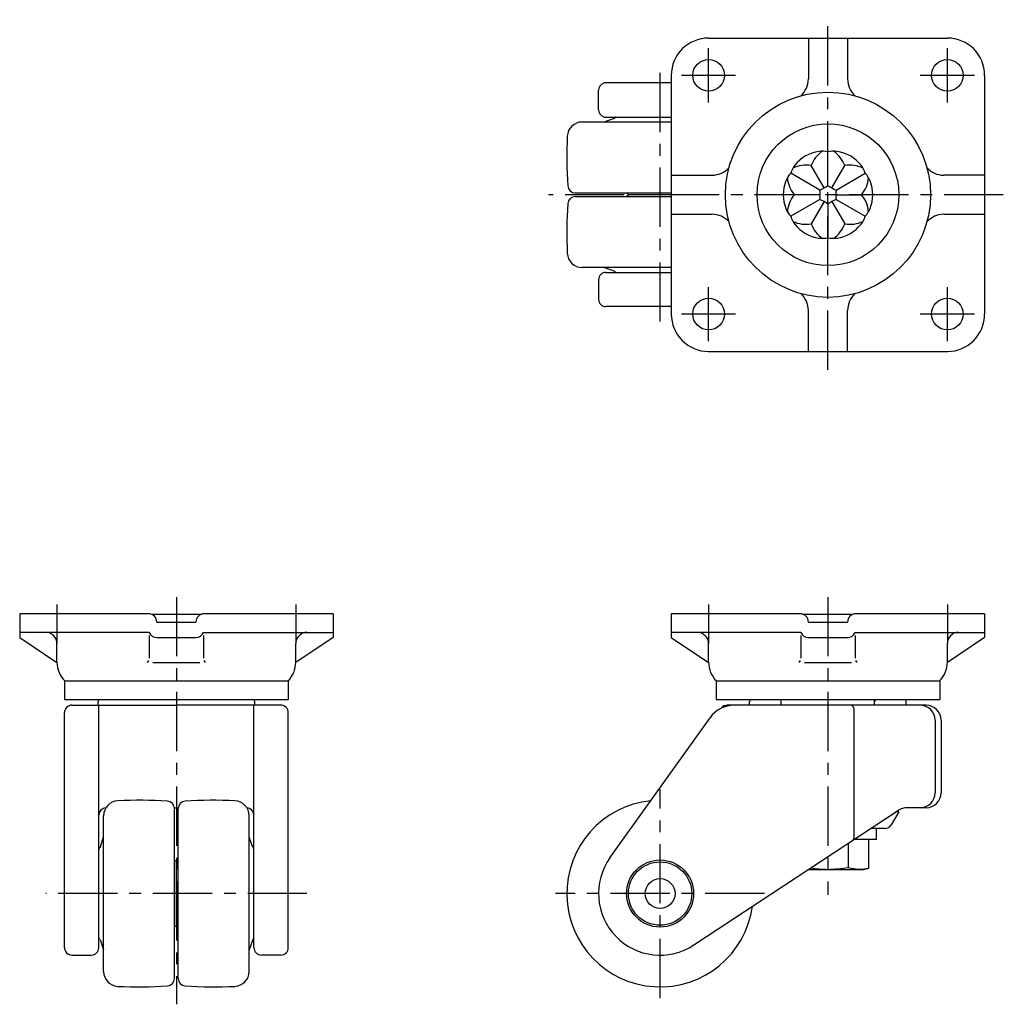
# Model space of a CAD drawing. Extents: x 10 to 642, y 10 to 452.
# Drawn here: x 27 to 291, y 188 to 452 of the extents above; entities that cross this region are included whole.
import ezdxf

# ---------------------------------------------------------------- set-up
doc = ezdxf.new("R2010")
doc.units = 0
doc.header["$LTSCALE"] = 0.5
doc.header["$MEASUREMENT"] = 0
doc.linetypes.add('CENTER', pattern=[50.8, 31.75, -6.35, 6.35, -6.35])
doc.layers.add('1', color=7, linetype='CONTINUOUS')
doc.layers.add('4', color=1, linetype='CENTER')

msp = doc.modelspace()

# ---------------------------------------------------------------- linework, layer by layer
at = {"layer": '1', "linetype": 'Continuous'}
for p, q in [((211.76, 446.62), (275.76, 446.62)), ((238.51, 446.62), (238.51, 435.65)), ((249.01, 446.62), (249.01, 435.65)), ((201.76, 436.62), (201.76, 372.62)), ((285.76, 436.62), (285.76, 372.62)), ((201.76, 434.62), (184.26, 434.62)), ((182.26, 427.42), (182.26, 432.62)), ((186.45, 425.1), (183.67, 424.12)), ((184.26, 425.42), (201.76, 425.42)), ((201.76, 424.12), (177.88, 424.12)), ((243.76, 407.12), (243.76, 416.14)), ((242.7, 406.45), (239.26, 412.42)), ((244.82, 406.45), (248.26, 412.42)), ((201.76, 409.87), (212.74, 409.87)), ((241.59, 405.87), (233.78, 410.38)), ((245.92, 405.87), (253.74, 410.38)), ((285.76, 409.87), (274.78, 409.87)), ((175.99, 405.12), (201.76, 405.12)), ((175.99, 404.12), (201.76, 404.12)), ((189.76, 405.12), (190.26, 404.62)), ((189.76, 404.12), (190.26, 404.62)), ((201.76, 404.62), (190.26, 404.62)), ((241.65, 404.62), (234.76, 404.62)), ((245.87, 404.62), (252.76, 404.62)), ((241.59, 403.37), (233.78, 398.86)), ((242.7, 402.79), (239.26, 396.83)), ((243.76, 402.12), (243.76, 393.1)), ((244.82, 402.79), (248.26, 396.83)), ((245.92, 403.37), (253.74, 398.86)), ((201.76, 399.37), (212.74, 399.37)), ((274.78, 399.37), (285.76, 399.37)), ((201.76, 385.12), (177.88, 385.12)), ((186.45, 384.14), (183.67, 385.12)), ((184.26, 383.82), (201.76, 383.82)), ((182.26, 381.82), (182.26, 376.62)), ((201.76, 374.62), (184.26, 374.62)), ((238.51, 362.62), (238.51, 373.6)), ((249.01, 362.62), (249.01, 373.6)), ((211.76, 362.62), (275.76, 362.62)), ((61.65, 292.29), (27.1, 292.29)), ((27.1, 292.29), (27.1, 285.94)), ((75.64, 292.09), (62.57, 292.09)), ((111.1, 292.29), (76.55, 292.29)), ((111.1, 292.29), (111.1, 285.94)), ((201.76, 292.29), (201.76, 285.94)), ((236.31, 292.29), (201.76, 292.29)), ((250.29, 292.09), (237.23, 292.09)), ((285.76, 292.29), (251.21, 292.29)), ((285.76, 292.29), (285.76, 285.94)), ((63.85, 290.08), (74.35, 290.08)), ((238.51, 290.08), (249.01, 290.08)), ((61.83, 287.29), (27.1, 287.29)), ((27.1, 285.94), (37.1, 279.19)), ((61.83, 286.51), (61.83, 280.35)), ((63.85, 285.94), (74.35, 285.94)), ((76.38, 287.29), (111.1, 287.29)), ((76.38, 286.51), (76.38, 280.35)), ((111.1, 285.94), (101.1, 279.19)), ((236.48, 287.29), (201.76, 287.29)), ((201.76, 285.94), (211.76, 279.19)), ((236.48, 286.51), (236.48, 280.35)), ((238.51, 285.94), (249.01, 285.94)), ((251.04, 287.29), (285.76, 287.29)), ((251.04, 286.51), (251.04, 280.35)), ((285.76, 285.94), (275.76, 279.19)), ((37.1, 279.29), (37.1, 284.29)), ((101.1, 279.29), (101.1, 284.29)), ((211.76, 279.29), (211.76, 284.29)), ((275.76, 279.29), (275.76, 284.29)), ((62.83, 279.19), (75.38, 279.19)), ((237.49, 279.19), (250.03, 279.19)), ((39.1, 274.29), (99.1, 274.29)), ((39.1, 274.29), (39.1, 269.29)), ((99.1, 274.29), (99.1, 269.29)), ((213.76, 274.29), (273.76, 274.29)), ((213.76, 274.29), (213.76, 269.29)), ((273.76, 274.29), (273.76, 269.29)), ((39.1, 269.29), (99.1, 269.29)), ((213.76, 269.29), (273.76, 269.29)), ((231.26, 267.79), (231.26, 269.29)), ((256.26, 267.79), (256.26, 269.29)), ((41.1, 267.79), (69.1, 267.79)), ((48.1, 267.79), (48.1, 268.69)), ((48.3, 202.79), (48.3, 267.79)), ((97.1, 267.79), (69.1, 267.79)), ((89.9, 202.79), (89.9, 267.79)), ((90.1, 267.79), (90.1, 268.69)), ((270.06, 267.79), (216.76, 267.79)), ((222.76, 267.79), (222.76, 268.69)), ((250.76, 232.3), (250.76, 266.79)), ((264.76, 267.79), (264.76, 268.69)), ((39.1, 202.79), (39.1, 265.79)), ((99.1, 202.79), (99.1, 265.79)), ((185.33, 226.88), (212.15, 264.44)), ((272.48, 263.79), (272.48, 244.29)), ((274.06, 263.79), (274.06, 244.29)), ((68.59, 240.29), (69.62, 240.29)), ((270.06, 240.29), (264.91, 240.29)), ((49.6, 196.41), (49.6, 238.16)), ((68.6, 194.52), (68.6, 240.06)), ((69.6, 194.52), (69.6, 240.06)), ((88.6, 196.41), (88.6, 238.16)), ((207.83, 203.51), (262.71, 239.63)), ((262.76, 239.24), (260.74, 235.74)), ((262.76, 239.24), (262.11, 239.24)), ((48.63, 229.6), (49.6, 232.37)), ((89.58, 229.6), (88.6, 232.37)), ((259.01, 234.74), (255.5, 234.74)), ((256.76, 231.74), (256.76, 234.74)), ((249.24, 224.25), (249.24, 230.65)), ((256.76, 231.74), (250.92, 231.74)), ((254.73, 224.13), (254.73, 231.74)), ((68.6, 226.29), (69.1, 225.79)), ((69.6, 226.29), (69.1, 225.79)), ((69.1, 208.79), (69.1, 225.79)), ((238.57, 223.74), (253.26, 223.74)), ((253.26, 223.74), (254.73, 224.13)), ((68.6, 208.29), (69.1, 208.79)), ((69.1, 208.79), (69.1, 210.69)), ((69.6, 208.29), (69.1, 208.79)), ((48.63, 204.98), (49.6, 202.2)), ((89.58, 204.98), (88.6, 202.2)), ((41.1, 200.79), (46.3, 200.79)), ((97.1, 200.79), (91.9, 200.79))]:
    msp.add_line(p, q, dxfattribs=at)
for centre, radius in [((211.76, 436.62), 4.25), ((275.76, 436.62), 4.25), ((243.76, 404.62), 27.5), ((243.76, 404.62), 19), ((211.76, 372.62), 4.25), ((275.76, 372.62), 4.25), ((198.76, 217.29), 9), ((198.76, 217.29), 8.5), ((198.76, 217.29), 4)]:
    msp.add_circle(centre, radius, dxfattribs=at)
for centre, radius, start, end in [((211.76, 436.62), 10, 90, 180), ((275.76, 436.62), 10, 0, 90), ((232.51, 435.65), 6, 311.3117, 0), ((255.01, 435.65), 6, 180, 228.6883), ((184.26, 432.62), 2, 90, 180), ((184.26, 427.42), 2, 180, 270), ((186.28, 425.57), 0.5, 289.4176, 330.034), ((186.89, 425.22), 0.2, 90, 150.034), ((177.88, 420.12), 4, 90, 177.3947), ((298.76, 414.62), 125, 177.3947, 183.4958), ((242.76, 406.35), 10, 98.2132, 141.7868), ((246.79, 409.72), 8, 124.4173, 160.2934), ((242.26, 409.82), 6.5, 76.6576, 98.2132), ((245.26, 409.82), 6.5, 81.7868, 103.3424), ((240.73, 409.72), 8, 19.7066, 55.5827), ((244.76, 406.35), 10, 38.2132, 81.7868), ((212.74, 415.87), 6, 270, 318.6883), ((240.01, 408.52), 6.5, 141.7868, 163.3424), ((237.83, 404.55), 8, 79.7066, 115.5827), ((249.69, 404.55), 8, 64.4173, 100.2934), ((247.51, 408.52), 6.5, 16.6576, 38.2132), ((274.78, 415.87), 6, 221.3117, 270), ((238.51, 405.92), 6.5, 136.6576, 158.2132), ((240.86, 409.8), 8, 184.4173, 220.2934), ((246.66, 409.8), 8, 319.7066, 355.5827), ((249.01, 405.92), 6.5, 21.7868, 43.3424), ((175.99, 407.12), 2, 183.4958, 270), ((241.76, 404.62), 10, 158.2132, 201.7868), ((235.2, 419.44), 15, 295.2198, 304.7802), ((252.32, 419.44), 15, 235.2198, 244.7802), ((245.76, 404.62), 10, 338.2132, 21.7868), ((175.99, 402.12), 2, 90, 176.5042), ((240.86, 399.45), 8, 139.7066, 175.5827), ((226.65, 404.62), 15, 355.2198, 4.7802), ((260.87, 404.62), 15, 175.2198, 184.7802), ((246.66, 399.45), 8, 4.4173, 40.2934), ((298.76, 394.62), 125, 176.5042, 182.6053), ((235.2, 389.8), 15, 55.2198, 64.7802), ((252.32, 389.8), 15, 115.2198, 124.7802), ((212.74, 393.37), 6, 41.3117, 90), ((238.51, 403.32), 6.5, 201.7868, 223.3424), ((240.01, 400.73), 6.5, 196.6576, 218.2132), ((247.51, 400.73), 6.5, 321.7868, 343.3424), ((249.01, 403.32), 6.5, 316.6576, 338.2132), ((274.78, 393.37), 6, 90, 138.6883), ((237.83, 404.7), 8, 244.4173, 280.2934), ((242.76, 402.89), 10, 218.2132, 261.7868), ((246.79, 399.53), 8, 199.7066, 235.5827), ((240.73, 399.53), 8, 304.4173, 340.2934), ((244.76, 402.89), 10, 278.2132, 321.7868), ((249.69, 404.7), 8, 259.7066, 295.5827), ((242.26, 399.43), 6.5, 261.7868, 283.3424), ((245.26, 399.43), 6.5, 256.6576, 278.2132), ((177.88, 389.12), 4, 182.6053, 270), ((184.26, 381.82), 2, 90, 180), ((186.28, 383.67), 0.5, 29.966, 70.5824), ((186.89, 384.02), 0.2, 209.966, 270), ((232.51, 373.6), 6, 0, 48.6883), ((255.01, 373.6), 6, 131.3117, 180), ((184.26, 376.62), 2, 180, 270), ((211.76, 372.62), 10, 180, 270), ((275.76, 372.62), 10, 270, 0), ((61.65, 290.09), 2.2, 359.9003, 90), ((76.55, 290.09), 2.2, 90, 180.0997), ((236.31, 290.09), 2.2, 359.9003, 90), ((251.21, 290.09), 2.2, 90, 180.0997), ((34.1, 284.29), 3, 0, 90), ((63.85, 288.14), 2.2, 202.7562, 270), ((74.35, 288.14), 2.2, 270, 337.2438), ((104.1, 284.29), 3, 90, 180), ((208.76, 284.29), 3, 0, 90), ((238.51, 288.14), 2.2, 202.7562, 270), ((249.01, 288.14), 2.2, 270, 337.2438), ((278.76, 284.29), 3, 90, 180), ((44.1, 279.29), 7, 180, 225.5847), ((60.83, 280.19), 1, 298.5858, 334.1623), ((77.38, 280.19), 1, 205.8377, 241.4142), ((94.1, 279.29), 7, 314.4153, 0), ((218.76, 279.29), 7, 180, 225.5847), ((235.48, 280.19), 1, 298.5858, 334.1623), ((252.04, 280.19), 1, 205.8377, 241.4142), ((268.76, 279.29), 7, 314.4153, 0), ((48.7, 268.69), 0.6, 90, 180), ((89.5, 268.69), 0.6, 0, 90), ((223.36, 268.69), 0.6, 90, 180), ((256.86, 268.69), 0.6, 90, 180), ((264.16, 268.69), 0.6, 0, 90), ((41.1, 265.79), 2, 90, 180), ((97.1, 265.79), 2, 0, 90), ((218.66, 259.79), 8, 90, 144.4704), ((216.76, 265.79), 2, 90, 143.5744), ((249.76, 266.79), 1, 0, 90), ((268.48, 263.79), 4, 0, 90), ((270.06, 263.79), 4, 0, 90), ((268.48, 244.29), 4, 270, 0), ((270.06, 244.29), 4, 270, 0), ((50.3, 238.29), 2, 92.5818, 180), ((53.6, 238.16), 4, 92.6053, 180), ((59.1, 117.29), 125, 86.5042, 92.6053), ((66.6, 240.06), 2, 0, 86.5042), ((71.6, 240.06), 2, 93.4958, 180), ((79.1, 117.29), 125, 87.3947, 93.4958), ((84.6, 238.16), 4, 0, 87.3947), ((87.9, 238.29), 2, 0, 87.4182), ((198.76, 217.29), 25, 95.7703, 352.0566), ((264.91, 236.29), 4, 90, 123.3565), ((259.01, 236.74), 2, 270, 330), ((249.76, 232.3), 1, 303.3565, 0), ((48.5, 229.16), 0.2, 119.966, 180), ((48.15, 229.76), 0.5, 299.966, 340.5824), ((90.05, 229.76), 0.5, 199.4176, 240.034), ((89.7, 229.16), 0.2, 0, 60.034), ((198.76, 217.29), 16.5, 144.4704, 303.3565), ((245.37, 272.25), 48.5, 262.673, 268.0941), ((241.62, 280.95), 57.21, 272.1461, 277.6612), ((252.23, 235.79), 11.93, 255.4865, 282.079), ((48.5, 205.42), 0.2, 180, 240.034), ((48.15, 204.81), 0.5, 19.4176, 60.034), ((90.05, 204.81), 0.5, 119.966, 160.5824), ((89.7, 205.42), 0.2, 299.966, 0), ((41.1, 202.79), 2, 180, 270), ((46.3, 202.79), 2, 270, 0), ((91.9, 202.79), 2, 180, 270), ((97.1, 202.79), 2, 270, 0), ((53.6, 196.41), 4, 180, 267.3947), ((84.6, 196.41), 4, 272.6053, 0), ((66.6, 194.52), 2, 273.4958, 0), ((71.6, 194.52), 2, 180, 266.5042), ((59.1, 317.29), 125, 267.3947, 273.4958), ((79.1, 317.29), 125, 266.5042, 272.6053)]:
    msp.add_arc(centre, radius, start, end, dxfattribs=at)
at = {"layer": '4', "linetype": 'CENTER'}
for p, q in [((243.76, 357.7), (243.76, 451.55)), ((211.76, 429.37), (211.76, 443.87)), ((275.76, 429.37), (275.76, 443.87)), ((198.76, 370.62), (198.76, 438.62)), ((219.01, 436.62), (204.51, 436.62)), ((283.01, 436.62), (268.51, 436.62)), ((290.76, 404.62), (168.81, 404.62)), ((211.76, 365.37), (211.76, 379.87)), ((275.76, 365.37), (275.76, 379.87)), ((219.01, 372.62), (204.51, 372.62)), ((283.01, 372.62), (268.51, 372.62)), ((69.1, 296.76), (69.1, 187.6)), ((243.76, 296.76), (243.76, 216.94)), ((37.1, 294.78), (37.1, 284.29)), ((101.1, 294.78), (101.1, 284.29)), ((211.76, 294.78), (211.76, 284.29)), ((275.76, 294.78), (275.76, 284.29)), ((198.76, 189.29), (198.76, 245.29)), ((104.1, 217.29), (34.1, 217.29)), ((226.76, 217.29), (170.76, 217.29))]:
    msp.add_line(p, q, dxfattribs=at)

doc.saveas('drawing.dxf')
